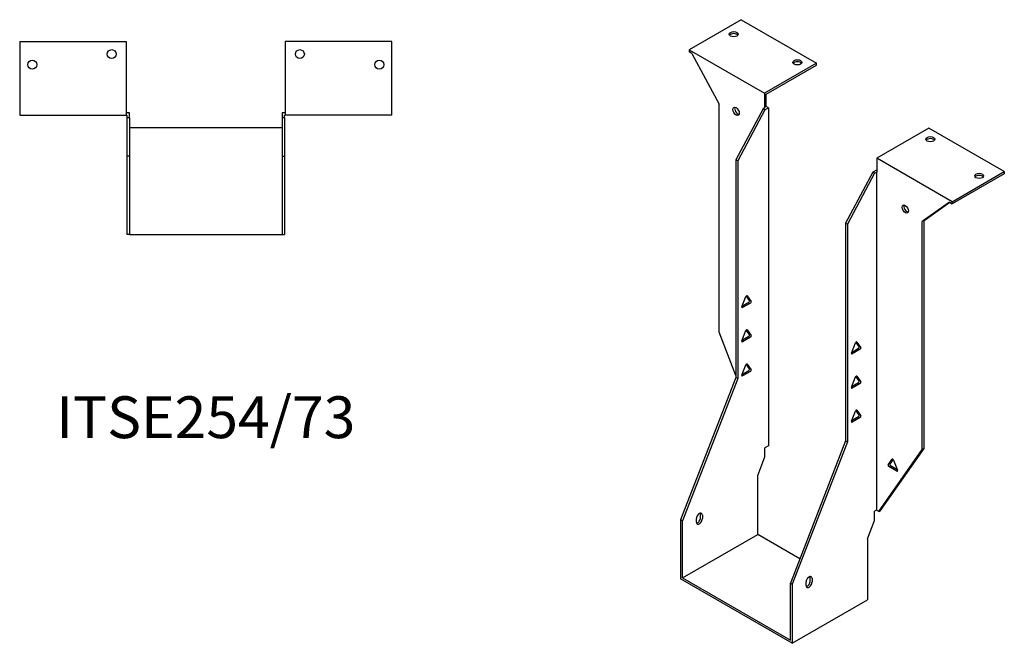
# Model space of a CAD drawing. Units: millimetres. Extents: x 554 to 1237, y 105 to 981.
# Drawn here: x 766 to 1237, y 105 to 404 of the extents above; entities that cross this region are included whole.
import ezdxf

# ---------------------------------------------------------------- set-up
doc = ezdxf.new("R2010")
doc.units = ezdxf.units.MM
doc.layers.add('Part', color=7, linetype='Continuous', lineweight=25)
doc.layers.add('Text', color=7, linetype='Continuous', lineweight=25)
doc.styles.add('EU_style', font='arial.ttf')

msp = doc.modelspace()

# ---------------------------------------------------------------- linework, layer by layer
at = {"layer": 'Part'}
for p, q in [((1110.88, 403.67), (1085.99, 389.3)), ((1110.88, 403.67), (1146.94, 382.84)), ((765.79, 393.19), (765.79, 357.99)), ((765.79, 393.19), (816.79, 393.19)), ((816.79, 393.19), (816.79, 357.99)), ((892.79, 393.19), (892.79, 357.99)), ((943.79, 393.19), (892.79, 393.19)), ((943.79, 357.99), (943.79, 393.19)), ((1085.99, 389.3), (1085.99, 388.32)), ((1085.99, 389.3), (1122.05, 368.47)), ((1087.32, 387.55), (1085.99, 388.32)), ((1087.32, 387.55), (1100.31, 363.27)), ((1146.94, 382.84), (1122.05, 368.47)), ((1122.9, 367.98), (1146.94, 381.86)), ((1146.94, 381.86), (1146.94, 382.84)), ((1122.05, 368.47), (1122.05, 361.69)), ((1122.9, 362.18), (1122.9, 367.98)), ((1100.31, 254.22), (1100.31, 363.27)), ((765.79, 357.99), (816.79, 357.99)), ((818.29, 359.19), (816.79, 359.19)), ((816.79, 357.99), (817.09, 357.99)), ((817.09, 357.99), (817.09, 356.79)), ((818.29, 356.79), (818.29, 359.19)), ((892.79, 359.19), (891.29, 359.19)), ((891.29, 359.19), (891.29, 356.79)), ((892.49, 357.99), (892.79, 357.99)), ((892.49, 356.79), (892.49, 357.99)), ((943.79, 357.99), (892.79, 357.99)), ((1121.42, 361.08), (1108.37, 336.71)), ((1122.26, 360.59), (1109.22, 336.22)), ((1122.26, 361.57), (1121.42, 361.08)), ((1122.26, 360.59), (1121.42, 361.08)), ((1122.9, 362.18), (1122.05, 361.69)), ((1122.05, 361.69), (1122.26, 361.57)), ((1122.26, 360.59), (1123.96, 361.57)), ((1123.96, 361.57), (1122.9, 362.18)), ((1123.96, 361.57), (1123.96, 199.83)), ((817.09, 356.79), (817.09, 338.35)), ((818.29, 356.79), (817.09, 356.79)), ((818.29, 356.79), (818.29, 338.35)), ((892.49, 356.79), (891.29, 356.79)), ((891.29, 356.79), (891.29, 338.35)), ((892.49, 356.79), (892.49, 338.35)), ((891.29, 351.95), (818.29, 351.95)), ((1200.68, 351.82), (1175.79, 337.45)), ((1236.74, 331), (1200.68, 351.82)), ((818.29, 338.35), (817.09, 338.35)), ((817.09, 338.35), (817.09, 300.95)), ((818.29, 338.35), (818.29, 300.95)), ((891.29, 338.35), (892.49, 338.35)), ((891.29, 338.35), (891.29, 300.95)), ((892.49, 338.35), (892.49, 300.95)), ((1108.37, 336.71), (1108.37, 232.6)), ((1109.22, 336.22), (1108.37, 336.71)), ((1109.22, 336.22), (1109.22, 232.11)), ((1211.85, 316.63), (1175.79, 337.45)), ((1175.79, 337.45), (1175.79, 330.67)), ((1173.88, 330.79), (1160.84, 306.42)), ((1174.73, 330.3), (1161.69, 305.93)), ((1175.58, 331.77), (1173.88, 330.79)), ((1174.73, 330.3), (1173.88, 330.79)), ((1174.73, 330.3), (1175.58, 330.79)), ((1175.79, 331.65), (1175.58, 331.77)), ((1175.58, 330.79), (1175.58, 169.05)), ((1175.58, 330.79), (1175.79, 330.67)), ((1211.85, 316.63), (1236.74, 331)), ((1236.74, 330.02), (1211.85, 315.65)), ((1236.74, 331), (1236.74, 330.02)), ((1210.52, 316.42), (1197.53, 307.14)), ((1198.38, 307.63), (1210.61, 316.36)), ((1210.52, 316.42), (1211.85, 315.65)), ((1211.85, 315.65), (1211.85, 316.63)), ((1160.84, 306.42), (1161.69, 305.93)), ((1160.84, 306.42), (1160.84, 202.31)), ((1198.38, 307.63), (1197.53, 307.14)), ((1197.53, 198.09), (1197.53, 307.14)), ((1198.38, 198.58), (1198.38, 307.63)), ((1161.69, 305.93), (1161.69, 201.82)), ((818.29, 300.95), (817.09, 300.95)), ((818.29, 300.95), (891.29, 300.95)), ((891.29, 300.95), (892.49, 300.95)), ((1111.26, 266.39), (1113.16, 271.28)), ((1111.45, 266.86), (1114.52, 268.63)), ((1114.82, 269.42), (1113.33, 271.55)), ((1113.77, 271.63), (1115.67, 268.93)), ((1115.36, 268.14), (1111.57, 265.95)), ((1111.26, 250.06), (1113.16, 254.95)), ((1114.82, 253.09), (1113.33, 255.22)), ((1113.77, 255.3), (1115.67, 252.6)), ((1108.37, 233.45), (1100.31, 254.22)), ((1111.45, 250.53), (1114.52, 252.3)), ((1115.36, 251.81), (1111.57, 249.62)), ((1163.73, 244.26), (1165.63, 249.15)), ((1163.91, 244.73), (1166.98, 246.51)), ((1167.83, 246.02), (1164.03, 243.82)), ((1167.29, 247.3), (1165.8, 249.42)), ((1166.24, 249.51), (1168.14, 246.81)), ((1111.26, 233.73), (1113.16, 238.62)), ((1111.45, 234.2), (1114.52, 235.97)), ((1115.36, 235.48), (1111.57, 233.29)), ((1114.82, 236.76), (1113.33, 238.89)), ((1113.77, 238.97), (1115.67, 236.27)), ((1108.37, 232.6), (1081.93, 164.44)), ((1109.22, 232.11), (1082.78, 163.95)), ((1109.22, 232.11), (1108.37, 232.6)), ((1163.73, 227.93), (1165.63, 232.82)), ((1167.29, 230.97), (1165.8, 233.09)), ((1166.24, 233.18), (1168.14, 230.48)), ((1163.91, 228.4), (1166.98, 230.18)), ((1167.83, 229.69), (1164.03, 227.49)), ((1167.29, 214.64), (1165.8, 216.76)), ((1166.24, 216.85), (1168.14, 214.15)), ((1163.73, 211.6), (1165.63, 216.49)), ((1163.91, 212.07), (1166.98, 213.85)), ((1167.83, 213.36), (1164.03, 211.16)), ((1123.96, 199.83), (1122.26, 198.85)), ((1122.26, 194.53), (1122.26, 198.85)), ((1160.84, 202.31), (1134.4, 134.15)), ((1161.69, 201.82), (1135.24, 133.66)), ((1160.84, 202.31), (1161.69, 201.82)), ((1176.67, 168.42), (1197.53, 198.09)), ((1177.52, 168.91), (1198.38, 198.58)), ((1198.38, 198.58), (1197.53, 198.09)), ((1118.84, 185.7), (1122.26, 194.53)), ((1181.18, 190.71), (1183.08, 193.41)), ((1183.53, 193.33), (1182.03, 191.2)), ((1185.29, 187.73), (1181.49, 189.92)), ((1182.34, 190.41), (1185.41, 188.64)), ((1183.69, 193.06), (1185.59, 188.17)), ((1118.84, 157.51), (1118.84, 185.7)), ((1089.5, 163.43), (1089.5, 165.07)), ((1091.47, 165.56), (1091.47, 167.19)), ((1092.32, 166.7), (1092.32, 165.07)), ((1175.58, 169.05), (1174.73, 168.56)), ((1174.73, 164.23), (1174.73, 168.56)), ((1176.67, 168.42), (1175.58, 169.05)), ((1176.67, 168.42), (1177.52, 168.91)), ((1082.78, 163.95), (1081.93, 164.44)), ((1081.93, 164.44), (1081.93, 136.2)), ((1082.78, 136.69), (1082.78, 163.95)), ((1171.31, 155.41), (1174.73, 164.23)), ((1082.78, 136.69), (1118.84, 157.51)), ((1138.96, 145.9), (1118.84, 157.51)), ((1171.31, 155.41), (1171.31, 126.24)), ((1082.78, 136.69), (1134.4, 106.89)), ((1143.94, 135.27), (1143.94, 136.9)), ((1135.24, 105.42), (1081.93, 136.2)), ((1134.4, 106.89), (1134.4, 134.15)), ((1134.4, 134.15), (1135.24, 133.66)), ((1135.24, 133.66), (1135.24, 105.42)), ((1141.96, 133.14), (1141.96, 134.78)), ((1144.79, 136.41), (1144.79, 134.78)), ((1135.24, 105.42), (1171.31, 126.24))]:
    msp.add_line(p, q, dxfattribs=at)
for centre in [(809.79, 387.19), (899.79, 387.19), (771.79, 382.19), (937.79, 382.19)]:
    msp.add_circle(centre, 2.15, dxfattribs=at)
for centre, major_axis in [((1107.34, 396.73), (2.15, 0)), ((1137.75, 383.25), (2.15, 0)), ((1108.45, 359.84), (-1.08, 1.86)), ((1201.39, 346.51), (2.15, 0)), ((1224.72, 328.96), (2.15, 0)), ((1189.4, 313.1), (-1.08, 1.86))]:
    msp.add_ellipse(centre, major_axis=major_axis, ratio=0.57735, dxfattribs=at)
for centre, major_axis, start_param, end_param in [((1107.34, 395.75), (-2.15, 0), 3.547295, 5.877483), ((1137.75, 382.27), (-2.15, 0), 3.547295, 5.877483), ((1109.29, 360.33), (1.08, -1.86), 3.547295, 5.877483), ((1201.39, 345.53), (-2.15, 0), 3.547295, 5.877483), ((1224.72, 327.98), (-2.15, 0), 3.547295, 5.877483), ((1190.25, 313.59), (1.08, -1.86), 3.547295, 5.877483), ((1113.47, 271.25), (0.25, 0.433), 6.021386, 8.115781), ((1114.52, 269.04), (0.25, 0.433), 3.926991, 6.021386), ((1115.36, 268.55), (0.25, 0.433), 3.926991, 6.021386), ((1111.57, 266.36), (-0.25, -0.433), 4.974188, 7.068583), ((1113.47, 254.92), (0.25, 0.433), 6.021386, 8.115781), ((1111.57, 250.03), (-0.25, -0.433), 4.974188, 7.068583), ((1114.52, 252.71), (0.25, 0.433), 3.926991, 6.021386), ((1115.36, 252.22), (0.25, 0.433), 3.926991, 6.021386), ((1165.93, 249.13), (0.25, 0.433), 6.021386, 8.115781), ((1166.98, 246.91), (0.25, 0.433), 3.926991, 6.021386), ((1167.83, 246.43), (0.25, 0.433), 3.926991, 6.021386), ((1164.03, 244.23), (-0.25, -0.433), 4.974188, 7.068583), ((1113.47, 238.59), (0.25, 0.433), 6.021386, 8.115781), ((1114.52, 236.38), (0.25, 0.433), 3.926991, 6.021386), ((1115.36, 235.89), (0.25, 0.433), 3.926991, 6.021386), ((1111.57, 233.7), (-0.25, -0.433), 4.974188, 7.068583), ((1165.93, 232.8), (0.25, 0.433), 6.021386, 8.115781), ((1166.98, 230.58), (0.25, 0.433), 3.926991, 6.021386), ((1164.03, 227.9), (-0.25, -0.433), 4.974188, 7.068583), ((1167.83, 230.1), (0.25, 0.433), 3.926991, 6.021386), ((1165.93, 216.47), (0.25, 0.433), 6.021386, 8.115781), ((1166.98, 214.26), (0.25, 0.433), 3.926991, 6.021386), ((1167.83, 213.77), (0.25, 0.433), 3.926991, 6.021386), ((1164.03, 211.57), (-0.25, -0.433), 4.974188, 7.068583), ((1183.39, 193.03), (-0.25, 0.433), 4.45059, 6.544985), ((1181.49, 190.33), (-0.25, 0.433), 0.261799, 2.356194), ((1182.34, 190.82), (-0.25, 0.433), 0.261799, 2.356194), ((1185.29, 188.14), (0.25, -0.433), 5.497787, 7.592182), ((1090.91, 165.88), (1, 1.73), 5.497787, 8.63938), ((1090.91, 164.25), (-1, -1.73), 5.497787, 8.63938), ((1090.06, 164.74), (1, 1.73), 3.579742, 5.497787), ((1090.06, 166.37), (1, 1.73), 5.497787, 5.845036), ((1143.38, 135.59), (1, 1.73), 5.497787, 8.63938), ((1142.53, 136.08), (1, 1.73), 5.497787, 5.845036), ((1143.38, 133.96), (-1, -1.73), 5.497787, 8.63938), ((1142.53, 134.45), (1, 1.73), 3.579742, 5.497787)]:
    msp.add_ellipse(centre, major_axis=major_axis, ratio=0.57735, start_param=start_param, end_param=end_param, dxfattribs=at)

# ---------------------------------------------------------------- texts
at = {"layer": 'Text', "insert": (854.79, 210.95), "char_height": 20, "width": 343.6746, "attachment_point": 5, "style": 'EU_style'}
msp.add_mtext('{ITSE254/73}', dxfattribs=at)

doc.saveas('drawing.dxf')
